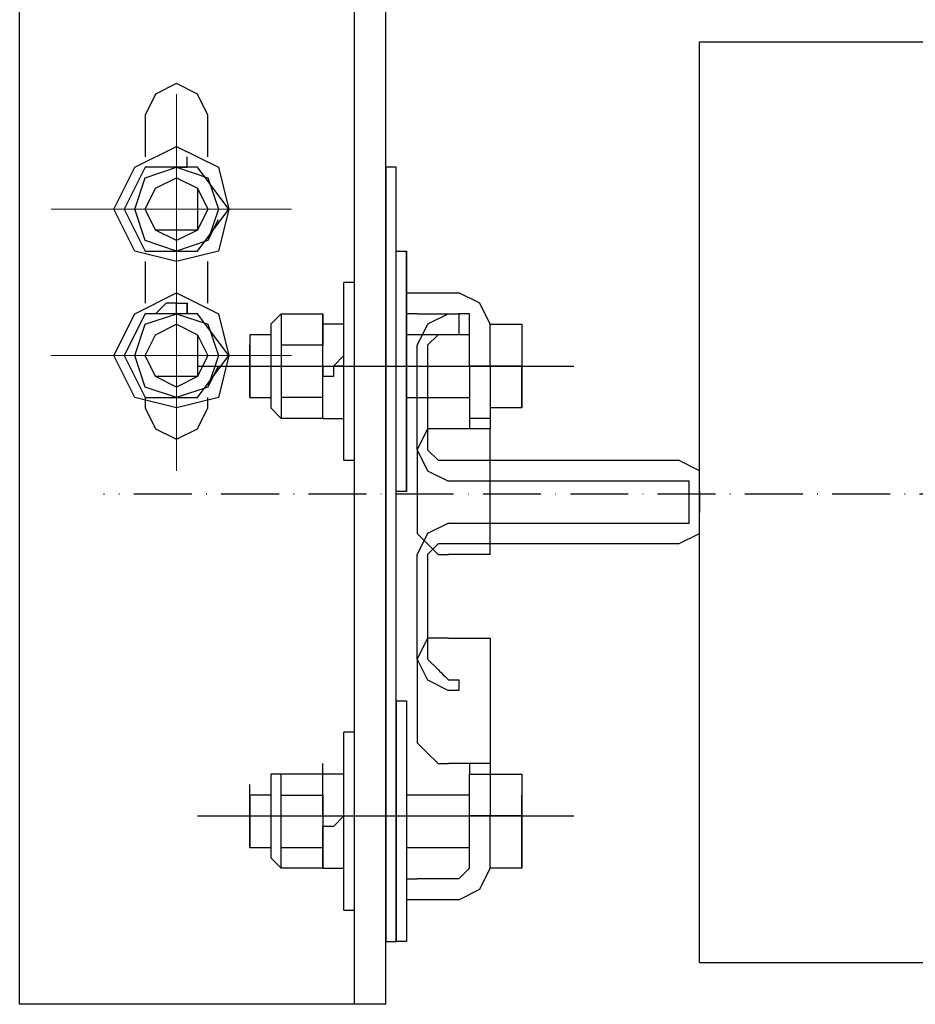
# Model space of a CAD drawing. Units: inches. Extents: x -11534921 to -11422181, y -6303149 to -6280600.
# Drawn here: x -11527539 to -11527354, y -6293255 to -6293051 of the extents above; entities that cross this region are included whole.
import ezdxf

# ---------------------------------------------------------------- set-up
doc = ezdxf.new("R2010")
doc.units = ezdxf.units.IN
doc.header["$MEASUREMENT"] = 0
doc.linetypes.add('ACAD_ISO10W100', pattern=[18, 12, -3, 0, -3])
doc.layers.add('2 Cen', color=5, linetype='ACAD_ISO10W100')
doc.layers.add('Layer 1', color=7, linetype='Continuous')

msp = doc.modelspace()

# ---------------------------------------------------------------- linework, layer by layer
at = {"layer": '2 Cen'}
msp.add_open_spline([(-11526272.77, -6293149.27), (-11526272.77, -6293149.27), (-11527521.91, -6293149.27), (-11527521.91, -6293149.27)], degree=3, dxfattribs=at)
at = {"layer": 'Layer 1', "lineweight": 25}
for p, q in [((-11527539.26, -6293255.02), (-11527539.26, -6292905.87)), ((-11527435.16, -6293131.41), (-11527435.16, -6293122.73)), ((-11527435.16, -6293122.73), (-11527435.16, -6293131.41))]:
    msp.add_line(p, q, dxfattribs=at)
msp.add_lwpolyline([(-11527441.67, -6293114.06), (-11527435.23, -6293114.06, -0.020972), (-11527435.16, -6293114.06), (-11527435.16, -6293114.11), (-11527435.16, -6293122.73)], format="xyb", dxfattribs=at)
for points, knots in [([(-11527463.36, -6293255.02), (-11527463.36, -6293255.02), (-11527469.86, -6293255.02), (-11527469.86, -6293255.02), (-11527469.86, -6293255.02), (-11527469.86, -6293255.02), (-11527469.86, -6292916.71), (-11527469.86, -6292916.71)], [0, 0, 0, 0, 0.333333, 0.333333, 0.333333, 0.333333, 1, 1, 1, 1]), ([(-11527463.36, -6293255.02), (-11527463.36, -6293255.02), (-11527463.36, -6292916.71), (-11527463.36, -6292916.71), (-11527463.36, -6292916.71), (-11527463.36, -6292916.71), (-11527469.86, -6292916.71), (-11527469.86, -6292916.71)], [0, 0, 0, 0, 0.333333, 0.333333, 0.333333, 0.333333, 1, 1, 1, 1]), ([(-11527398.3, -6293055.51), (-11527398.3, -6293055.51), (-11526398.55, -6293055.51), (-11526398.55, -6293055.51), (-11526398.55, -6293055.51), (-11526398.55, -6293055.51), (-11526398.55, -6293246.35), (-11526398.55, -6293246.35)], [0, 0, 0, 0, 0.333333, 0.333333, 0.333333, 0.333333, 1, 1, 1, 1]), ([(-11527500.22, -6293079.36), (-11527500.22, -6293079.36), (-11527500.22, -6293070.69), (-11527500.22, -6293070.69), (-11527500.22, -6293070.69), (-11527500.22, -6293070.69), (-11527502.39, -6293066.35), (-11527502.39, -6293066.35), (-11527502.39, -6293066.35), (-11527502.39, -6293066.35), (-11527506.73, -6293064.18), (-11527506.73, -6293064.18), (-11527506.73, -6293064.18), (-11527506.73, -6293064.18), (-11527511.06, -6293066.35), (-11527511.06, -6293066.35), (-11527511.06, -6293066.35), (-11527511.06, -6293066.35), (-11527513.23, -6293070.69), (-11527513.23, -6293070.69), (-11527513.23, -6293070.69), (-11527513.23, -6293070.69), (-11527513.23, -6293079.36), (-11527513.23, -6293079.36)], [0, 0, 0, 0, 0.142857, 0.142857, 0.142857, 0.142857, 0.285714, 0.285714, 0.285714, 0.285714, 0.428571, 0.428571, 0.428571, 0.428571, 0.571429, 0.571429, 0.571429, 0.571429, 0.714286, 0.714286, 0.714286, 0.714286, 1, 1, 1, 1]), ([(-11527506.73, -6293077.19), (-11527506.73, -6293077.19), (-11527515.4, -6293081.53), (-11527515.4, -6293081.53), (-11527515.4, -6293081.53), (-11527515.4, -6293081.53), (-11527519.74, -6293090.2), (-11527519.74, -6293090.2), (-11527519.74, -6293090.2), (-11527519.74, -6293090.2), (-11527515.4, -6293098.88), (-11527515.4, -6293098.88), (-11527515.4, -6293098.88), (-11527515.4, -6293098.88), (-11527506.73, -6293101.05), (-11527506.73, -6293101.05), (-11527506.73, -6293101.05), (-11527506.73, -6293101.05), (-11527498.05, -6293098.88), (-11527498.05, -6293098.88), (-11527498.05, -6293098.88), (-11527498.05, -6293098.88), (-11527495.89, -6293090.2), (-11527495.89, -6293090.2), (-11527495.89, -6293090.2), (-11527495.89, -6293090.2), (-11527498.05, -6293081.53), (-11527498.05, -6293081.53), (-11527498.05, -6293081.53), (-11527498.05, -6293081.53), (-11527506.73, -6293077.19), (-11527506.73, -6293077.19)], [0, 0, 0, 0, 0.111111, 0.111111, 0.111111, 0.111111, 0.222222, 0.222222, 0.222222, 0.222222, 0.333333, 0.333333, 0.333333, 0.333333, 0.444444, 0.444444, 0.444444, 0.444444, 0.555556, 0.555556, 0.555556, 0.555556, 0.666667, 0.666667, 0.666667, 0.666667, 0.777778, 0.777778, 0.777778, 0.777778, 1, 1, 1, 1]), ([(-11527502.39, -6293098.88), (-11527502.39, -6293098.88), (-11527513.23, -6293098.88), (-11527513.23, -6293098.88), (-11527513.23, -6293098.88), (-11527513.23, -6293098.88), (-11527517.57, -6293090.2), (-11527517.57, -6293090.2), (-11527517.57, -6293090.2), (-11527517.57, -6293090.2), (-11527513.23, -6293081.53), (-11527513.23, -6293081.53), (-11527513.23, -6293081.53), (-11527513.23, -6293081.53), (-11527502.39, -6293081.53), (-11527502.39, -6293081.53), (-11527502.39, -6293081.53), (-11527502.39, -6293081.53), (-11527495.89, -6293090.2), (-11527495.89, -6293090.2), (-11527495.89, -6293090.2), (-11527495.89, -6293090.2), (-11527502.39, -6293098.88), (-11527502.39, -6293098.88)], [0, 0, 0, 0, 0.142857, 0.142857, 0.142857, 0.142857, 0.285714, 0.285714, 0.285714, 0.285714, 0.428571, 0.428571, 0.428571, 0.428571, 0.571429, 0.571429, 0.571429, 0.571429, 0.714286, 0.714286, 0.714286, 0.714286, 1, 1, 1, 1]), ([(-11527506.73, -6293081.53), (-11527506.73, -6293081.53), (-11527513.23, -6293083.7), (-11527513.23, -6293083.7), (-11527513.23, -6293083.7), (-11527513.23, -6293083.7), (-11527515.4, -6293090.2), (-11527515.4, -6293090.2), (-11527515.4, -6293090.2), (-11527515.4, -6293090.2), (-11527513.23, -6293096.71), (-11527513.23, -6293096.71), (-11527513.23, -6293096.71), (-11527513.23, -6293096.71), (-11527506.73, -6293098.88), (-11527506.73, -6293098.88), (-11527506.73, -6293098.88), (-11527506.73, -6293098.88), (-11527500.22, -6293096.71), (-11527500.22, -6293096.71), (-11527500.22, -6293096.71), (-11527500.22, -6293096.71), (-11527498.05, -6293090.2), (-11527498.05, -6293090.2), (-11527498.05, -6293090.2), (-11527498.05, -6293090.2), (-11527500.22, -6293083.7), (-11527500.22, -6293083.7), (-11527500.22, -6293083.7), (-11527500.22, -6293083.7), (-11527506.73, -6293081.53), (-11527506.73, -6293081.53)], [0, 0, 0, 0, 0.111111, 0.111111, 0.111111, 0.111111, 0.222222, 0.222222, 0.222222, 0.222222, 0.333333, 0.333333, 0.333333, 0.333333, 0.444444, 0.444444, 0.444444, 0.444444, 0.555556, 0.555556, 0.555556, 0.555556, 0.666667, 0.666667, 0.666667, 0.666667, 0.777778, 0.777778, 0.777778, 0.777778, 1, 1, 1, 1]), ([(-11527463.36, -6293242.01), (-11527463.36, -6293242.01), (-11527461.18, -6293242.01), (-11527461.18, -6293242.01), (-11527461.18, -6293242.01), (-11527461.18, -6293242.01), (-11527461.18, -6293081.53), (-11527461.18, -6293081.53), (-11527461.18, -6293081.53), (-11527461.18, -6293081.53), (-11527463.36, -6293081.53), (-11527463.36, -6293081.53)], [0, 0, 0, 0, 0.25, 0.25, 0.25, 0.25, 0.5, 0.5, 0.5, 0.5, 1, 1, 1, 1]), ([(-11527506.73, -6293083.7), (-11527506.73, -6293083.7), (-11527511.06, -6293085.86), (-11527511.06, -6293085.86), (-11527511.06, -6293085.86), (-11527511.06, -6293085.86), (-11527513.23, -6293090.2), (-11527513.23, -6293090.2), (-11527513.23, -6293090.2), (-11527513.23, -6293090.2), (-11527511.06, -6293094.54), (-11527511.06, -6293094.54), (-11527511.06, -6293094.54), (-11527511.06, -6293094.54), (-11527502.39, -6293094.54), (-11527502.39, -6293094.54), (-11527502.39, -6293094.54), (-11527502.39, -6293094.54), (-11527502.39, -6293085.86), (-11527502.39, -6293085.86), (-11527502.39, -6293085.86), (-11527502.39, -6293085.86), (-11527506.73, -6293083.7), (-11527506.73, -6293083.7), (-11527506.73, -6293083.7), (-11527506.73, -6293083.7), (-11527511.06, -6293085.86), (-11527511.06, -6293085.86), (-11527511.06, -6293085.86), (-11527511.06, -6293085.86), (-11527513.23, -6293090.2), (-11527513.23, -6293090.2), (-11527513.23, -6293090.2), (-11527513.23, -6293090.2), (-11527511.06, -6293094.54), (-11527511.06, -6293094.54), (-11527511.06, -6293094.54), (-11527511.06, -6293094.54), (-11527506.73, -6293096.71), (-11527506.73, -6293096.71), (-11527506.73, -6293096.71), (-11527506.73, -6293096.71), (-11527502.39, -6293094.54), (-11527502.39, -6293094.54), (-11527502.39, -6293094.54), (-11527502.39, -6293094.54), (-11527500.22, -6293090.2), (-11527500.22, -6293090.2), (-11527500.22, -6293090.2), (-11527500.22, -6293090.2), (-11527502.39, -6293085.86), (-11527502.39, -6293085.86), (-11527502.39, -6293085.86), (-11527502.39, -6293085.86), (-11527506.73, -6293083.7), (-11527506.73, -6293083.7)], [0, 0, 0, 0, 0.066667, 0.066667, 0.066667, 0.066667, 0.133333, 0.133333, 0.133333, 0.133333, 0.2, 0.2, 0.2, 0.2, 0.266667, 0.266667, 0.266667, 0.266667, 0.333333, 0.333333, 0.333333, 0.333333, 0.4, 0.4, 0.4, 0.4, 0.466667, 0.466667, 0.466667, 0.466667, 0.533333, 0.533333, 0.533333, 0.533333, 0.6, 0.6, 0.6, 0.6, 0.666667, 0.666667, 0.666667, 0.666667, 0.733333, 0.733333, 0.733333, 0.733333, 0.8, 0.8, 0.8, 0.8, 0.866667, 0.866667, 0.866667, 0.866667, 1, 1, 1, 1]), ([(-11527459.02, -6293148.76), (-11527459.02, -6293148.76), (-11527459.02, -6293098.88), (-11527459.02, -6293098.88), (-11527459.02, -6293098.88), (-11527459.02, -6293098.88), (-11527459.02, -6293148.76), (-11527459.02, -6293148.76)], [0, 0, 0, 0, 0.333333, 0.333333, 0.333333, 0.333333, 1, 1, 1, 1]), ([(-11527506.73, -6293107.55), (-11527506.73, -6293107.55), (-11527515.4, -6293111.89), (-11527515.4, -6293111.89), (-11527515.4, -6293111.89), (-11527515.4, -6293111.89), (-11527519.74, -6293120.57), (-11527519.74, -6293120.57), (-11527519.74, -6293120.57), (-11527519.74, -6293120.57), (-11527515.4, -6293129.24), (-11527515.4, -6293129.24), (-11527515.4, -6293129.24), (-11527515.4, -6293129.24), (-11527506.73, -6293131.41), (-11527506.73, -6293131.41), (-11527506.73, -6293131.41), (-11527506.73, -6293131.41), (-11527498.05, -6293129.24), (-11527498.05, -6293129.24), (-11527498.05, -6293129.24), (-11527498.05, -6293129.24), (-11527495.89, -6293120.57), (-11527495.89, -6293120.57), (-11527495.89, -6293120.57), (-11527495.89, -6293120.57), (-11527498.05, -6293111.89), (-11527498.05, -6293111.89), (-11527498.05, -6293111.89), (-11527498.05, -6293111.89), (-11527506.73, -6293107.55), (-11527506.73, -6293107.55)], [0, 0, 0, 0, 0.111111, 0.111111, 0.111111, 0.111111, 0.222222, 0.222222, 0.222222, 0.222222, 0.333333, 0.333333, 0.333333, 0.333333, 0.444444, 0.444444, 0.444444, 0.444444, 0.555556, 0.555556, 0.555556, 0.555556, 0.666667, 0.666667, 0.666667, 0.666667, 0.777778, 0.777778, 0.777778, 0.777778, 1, 1, 1, 1]), ([(-11527441.67, -6293114.06), (-11527441.67, -6293114.06), (-11527443.84, -6293109.72), (-11527443.84, -6293109.72), (-11527443.84, -6293109.72), (-11527443.84, -6293109.72), (-11527448.17, -6293107.55), (-11527448.17, -6293107.55)], [0, 0, 0, 0, 0.333333, 0.333333, 0.333333, 0.333333, 1, 1, 1, 1]), ([(-11527506.73, -6293109.72), (-11527506.73, -6293109.72), (-11527508.9, -6293109.72), (-11527508.9, -6293109.72), (-11527508.9, -6293109.72), (-11527508.9, -6293109.72), (-11527511.06, -6293111.89), (-11527511.06, -6293111.89)], [0, 0, 0, 0, 0.333333, 0.333333, 0.333333, 0.333333, 1, 1, 1, 1]), ([(-11527506.73, -6293111.89), (-11527506.73, -6293111.89), (-11527506.73, -6293109.72), (-11527506.73, -6293109.72), (-11527506.73, -6293109.72), (-11527506.73, -6293109.72), (-11527504.56, -6293109.72), (-11527504.56, -6293109.72)], [0, 0, 0, 0, 0.333333, 0.333333, 0.333333, 0.333333, 1, 1, 1, 1]), ([(-11527502.39, -6293129.24), (-11527502.39, -6293129.24), (-11527513.23, -6293129.24), (-11527513.23, -6293129.24), (-11527513.23, -6293129.24), (-11527513.23, -6293129.24), (-11527517.57, -6293120.57), (-11527517.57, -6293120.57), (-11527517.57, -6293120.57), (-11527517.57, -6293120.57), (-11527513.23, -6293111.89), (-11527513.23, -6293111.89), (-11527513.23, -6293111.89), (-11527513.23, -6293111.89), (-11527502.39, -6293111.89), (-11527502.39, -6293111.89), (-11527502.39, -6293111.89), (-11527502.39, -6293111.89), (-11527495.89, -6293120.57), (-11527495.89, -6293120.57), (-11527495.89, -6293120.57), (-11527495.89, -6293120.57), (-11527502.39, -6293129.24), (-11527502.39, -6293129.24)], [0, 0, 0, 0, 0.142857, 0.142857, 0.142857, 0.142857, 0.285714, 0.285714, 0.285714, 0.285714, 0.428571, 0.428571, 0.428571, 0.428571, 0.571429, 0.571429, 0.571429, 0.571429, 0.714286, 0.714286, 0.714286, 0.714286, 1, 1, 1, 1]), ([(-11527506.73, -6293111.89), (-11527506.73, -6293111.89), (-11527513.23, -6293114.06), (-11527513.23, -6293114.06), (-11527513.23, -6293114.06), (-11527513.23, -6293114.06), (-11527515.4, -6293120.57), (-11527515.4, -6293120.57), (-11527515.4, -6293120.57), (-11527515.4, -6293120.57), (-11527513.23, -6293127.07), (-11527513.23, -6293127.07), (-11527513.23, -6293127.07), (-11527513.23, -6293127.07), (-11527506.73, -6293129.24), (-11527506.73, -6293129.24), (-11527506.73, -6293129.24), (-11527506.73, -6293129.24), (-11527500.22, -6293127.07), (-11527500.22, -6293127.07), (-11527500.22, -6293127.07), (-11527500.22, -6293127.07), (-11527498.05, -6293120.57), (-11527498.05, -6293120.57), (-11527498.05, -6293120.57), (-11527498.05, -6293120.57), (-11527500.22, -6293114.06), (-11527500.22, -6293114.06), (-11527500.22, -6293114.06), (-11527500.22, -6293114.06), (-11527506.73, -6293111.89), (-11527506.73, -6293111.89)], [0, 0, 0, 0, 0.111111, 0.111111, 0.111111, 0.111111, 0.222222, 0.222222, 0.222222, 0.222222, 0.333333, 0.333333, 0.333333, 0.333333, 0.444444, 0.444444, 0.444444, 0.444444, 0.555556, 0.555556, 0.555556, 0.555556, 0.666667, 0.666667, 0.666667, 0.666667, 0.777778, 0.777778, 0.777778, 0.777778, 1, 1, 1, 1]), ([(-11527485.04, -6293111.89), (-11527485.04, -6293111.89), (-11527476.37, -6293111.89), (-11527476.37, -6293111.89), (-11527476.37, -6293111.89), (-11527476.37, -6293111.89), (-11527476.37, -6293118.39), (-11527476.37, -6293118.39), (-11527476.37, -6293118.39), (-11527476.37, -6293118.39), (-11527485.04, -6293118.39), (-11527485.04, -6293118.39)], [0, 0, 0, 0, 0.25, 0.25, 0.25, 0.25, 0.5, 0.5, 0.5, 0.5, 1, 1, 1, 1]), ([(-11527450.34, -6293111.89), (-11527450.34, -6293111.89), (-11527454.68, -6293114.06), (-11527454.68, -6293114.06), (-11527454.68, -6293114.06), (-11527454.68, -6293114.06), (-11527456.85, -6293118.39), (-11527456.85, -6293118.39)], [0, 0, 0, 0, 0.333333, 0.333333, 0.333333, 0.333333, 1, 1, 1, 1]), ([(-11527450.34, -6293111.89), (-11527450.34, -6293111.89), (-11527448.17, -6293111.89), (-11527448.17, -6293111.89), (-11527448.17, -6293111.89), (-11527448.17, -6293111.89), (-11527448.17, -6293116.23), (-11527448.17, -6293116.23), (-11527448.17, -6293116.23), (-11527448.17, -6293116.23), (-11527452.51, -6293116.23), (-11527452.51, -6293116.23), (-11527452.51, -6293116.23), (-11527452.51, -6293116.23), (-11527454.68, -6293118.39), (-11527454.68, -6293118.39)], [0, 0, 0, 0, 0.2, 0.2, 0.2, 0.2, 0.4, 0.4, 0.4, 0.4, 0.6, 0.6, 0.6, 0.6, 1, 1, 1, 1]), ([(-11527446.01, -6293114.06), (-11527446.01, -6293114.06), (-11527446.01, -6293111.89), (-11527446.01, -6293111.89), (-11527446.01, -6293111.89), (-11527446.01, -6293111.89), (-11527448.17, -6293111.89), (-11527448.17, -6293111.89)], [0, 0, 0, 0, 0.333333, 0.333333, 0.333333, 0.333333, 1, 1, 1, 1]), ([(-11527506.73, -6293114.06), (-11527506.73, -6293114.06), (-11527511.06, -6293116.23), (-11527511.06, -6293116.23), (-11527511.06, -6293116.23), (-11527511.06, -6293116.23), (-11527513.23, -6293120.57), (-11527513.23, -6293120.57), (-11527513.23, -6293120.57), (-11527513.23, -6293120.57), (-11527511.06, -6293124.9), (-11527511.06, -6293124.9), (-11527511.06, -6293124.9), (-11527511.06, -6293124.9), (-11527502.39, -6293124.9), (-11527502.39, -6293124.9), (-11527502.39, -6293124.9), (-11527502.39, -6293124.9), (-11527502.39, -6293116.23), (-11527502.39, -6293116.23), (-11527502.39, -6293116.23), (-11527502.39, -6293116.23), (-11527506.73, -6293114.06), (-11527506.73, -6293114.06), (-11527506.73, -6293114.06), (-11527506.73, -6293114.06), (-11527511.06, -6293116.23), (-11527511.06, -6293116.23), (-11527511.06, -6293116.23), (-11527511.06, -6293116.23), (-11527513.23, -6293120.57), (-11527513.23, -6293120.57), (-11527513.23, -6293120.57), (-11527513.23, -6293120.57), (-11527511.06, -6293124.9), (-11527511.06, -6293124.9), (-11527511.06, -6293124.9), (-11527511.06, -6293124.9), (-11527506.73, -6293127.07), (-11527506.73, -6293127.07), (-11527506.73, -6293127.07), (-11527506.73, -6293127.07), (-11527502.39, -6293124.9), (-11527502.39, -6293124.9), (-11527502.39, -6293124.9), (-11527502.39, -6293124.9), (-11527500.22, -6293120.57), (-11527500.22, -6293120.57), (-11527500.22, -6293120.57), (-11527500.22, -6293120.57), (-11527502.39, -6293116.23), (-11527502.39, -6293116.23), (-11527502.39, -6293116.23), (-11527502.39, -6293116.23), (-11527506.73, -6293114.06), (-11527506.73, -6293114.06)], [0, 0, 0, 0, 0.066667, 0.066667, 0.066667, 0.066667, 0.133333, 0.133333, 0.133333, 0.133333, 0.2, 0.2, 0.2, 0.2, 0.266667, 0.266667, 0.266667, 0.266667, 0.333333, 0.333333, 0.333333, 0.333333, 0.4, 0.4, 0.4, 0.4, 0.466667, 0.466667, 0.466667, 0.466667, 0.533333, 0.533333, 0.533333, 0.533333, 0.6, 0.6, 0.6, 0.6, 0.666667, 0.666667, 0.666667, 0.666667, 0.733333, 0.733333, 0.733333, 0.733333, 0.8, 0.8, 0.8, 0.8, 0.866667, 0.866667, 0.866667, 0.866667, 1, 1, 1, 1]), ([(-11527491.55, -6293116.23), (-11527491.55, -6293116.23), (-11527491.55, -6293129.24), (-11527491.55, -6293129.24), (-11527491.55, -6293129.24), (-11527491.55, -6293129.24), (-11527491.55, -6293118.39), (-11527491.55, -6293118.39)], [0, 0, 0, 0, 0.333333, 0.333333, 0.333333, 0.333333, 1, 1, 1, 1]), ([(-11527454.68, -6293118.39), (-11527454.68, -6293118.39), (-11527454.68, -6293140.08), (-11527454.68, -6293140.08), (-11527454.68, -6293140.08), (-11527454.68, -6293140.08), (-11527452.51, -6293142.25), (-11527452.51, -6293142.25), (-11527452.51, -6293142.25), (-11527452.51, -6293142.25), (-11527402.63, -6293142.25), (-11527402.63, -6293142.25)], [0, 0, 0, 0, 0.25, 0.25, 0.25, 0.25, 0.5, 0.5, 0.5, 0.5, 1, 1, 1, 1]), ([(-11527476.37, -6293122.73), (-11527476.37, -6293122.73), (-11527474.2, -6293122.73), (-11527474.2, -6293122.73), (-11527474.2, -6293122.73), (-11527474.2, -6293122.73), (-11527472.03, -6293120.57), (-11527472.03, -6293120.57)], [0, 0, 0, 0, 0.333333, 0.333333, 0.333333, 0.333333, 1, 1, 1, 1]), ([(-11527472.03, -6293122.73), (-11527472.03, -6293122.73), (-11527474.2, -6293122.73), (-11527474.2, -6293122.73), (-11527474.2, -6293122.73), (-11527474.2, -6293122.73), (-11527474.2, -6293124.9), (-11527474.2, -6293124.9), (-11527474.2, -6293124.9), (-11527474.2, -6293124.9), (-11527476.37, -6293124.9), (-11527476.37, -6293124.9)], [0, 0, 0, 0, 0.25, 0.25, 0.25, 0.25, 0.5, 0.5, 0.5, 0.5, 1, 1, 1, 1]), ([(-11527441.67, -6293122.73), (-11527441.67, -6293122.73), (-11527441.67, -6293133.58), (-11527441.67, -6293133.58), (-11527441.67, -6293133.58), (-11527441.67, -6293133.58), (-11527446.01, -6293133.58), (-11527446.01, -6293133.58)], [0, 0, 0, 0, 0.333333, 0.333333, 0.333333, 0.333333, 1, 1, 1, 1]), ([(-11527441.67, -6293122.73), (-11527441.67, -6293122.73), (-11527446.01, -6293122.73), (-11527446.01, -6293122.73), (-11527446.01, -6293122.73), (-11527446.01, -6293122.73), (-11527446.01, -6293133.58), (-11527446.01, -6293133.58)], [0, 0, 0, 0, 0.333333, 0.333333, 0.333333, 0.333333, 1, 1, 1, 1]), ([(-11527435.16, -6293122.73), (-11527435.16, -6293122.73), (-11527435.16, -6293122.73), (-11527441.67, -6293122.73), (-11527441.67, -6293122.73)], [0.3333333, 0.3333333, 0.3333333, 0.3333333, 0.3333333, 1, 1, 1, 1]), ([(-11527513.23, -6293131.41), (-11527513.23, -6293131.41), (-11527511.06, -6293135.74), (-11527511.06, -6293135.74), (-11527511.06, -6293135.74), (-11527511.06, -6293135.74), (-11527506.73, -6293137.91), (-11527506.73, -6293137.91), (-11527506.73, -6293137.91), (-11527506.73, -6293137.91), (-11527502.39, -6293135.74), (-11527502.39, -6293135.74), (-11527502.39, -6293135.74), (-11527502.39, -6293135.74), (-11527500.22, -6293131.41), (-11527500.22, -6293131.41), (-11527500.22, -6293131.41), (-11527500.22, -6293131.41), (-11527500.22, -6293129.24), (-11527500.22, -6293129.24)], [0, 0, 0, 0, 0.166667, 0.166667, 0.166667, 0.166667, 0.333333, 0.333333, 0.333333, 0.333333, 0.5, 0.5, 0.5, 0.5, 0.666667, 0.666667, 0.666667, 0.666667, 1, 1, 1, 1]), ([(-11527435.16, -6293131.41), (-11527435.16, -6293131.41), (-11527435.16, -6293131.41), (-11527441.67, -6293131.41), (-11527441.67, -6293131.41)], [0.3333333, 0.3333333, 0.3333333, 0.3333333, 0.3333333, 1, 1, 1, 1]), ([(-11527452.51, -6293135.74), (-11527452.51, -6293135.74), (-11527454.68, -6293135.74), (-11527454.68, -6293135.74), (-11527454.68, -6293135.74), (-11527454.68, -6293135.74), (-11527456.85, -6293140.08), (-11527456.85, -6293140.08)], [0, 0, 0, 0, 0.333333, 0.333333, 0.333333, 0.333333, 1, 1, 1, 1]), ([(-11527441.67, -6293161.77), (-11527441.67, -6293161.77), (-11527441.67, -6293135.74), (-11527441.67, -6293135.74), (-11527441.67, -6293135.74), (-11527441.67, -6293135.74), (-11527450.34, -6293135.74), (-11527450.34, -6293135.74)], [0, 0, 0, 0, 0.333333, 0.333333, 0.333333, 0.333333, 1, 1, 1, 1]), ([(-11527456.85, -6293140.08), (-11527456.85, -6293140.08), (-11527454.68, -6293144.42), (-11527454.68, -6293144.42), (-11527454.68, -6293144.42), (-11527454.68, -6293144.42), (-11527450.34, -6293146.59), (-11527450.34, -6293146.59)], [0, 0, 0, 0, 0.333333, 0.333333, 0.333333, 0.333333, 1, 1, 1, 1]), ([(-11527398.3, -6293148.76), (-11527398.3, -6293148.76), (-11527398.3, -6293144.42), (-11527398.3, -6293144.42), (-11527398.3, -6293144.42), (-11527398.3, -6293144.42), (-11527402.63, -6293142.25), (-11527402.63, -6293142.25)], [0, 0, 0, 0, 0.333333, 0.333333, 0.333333, 0.333333, 1, 1, 1, 1]), ([(-11527450.34, -6293155.26), (-11527450.34, -6293155.26), (-11527400.46, -6293155.26), (-11527400.46, -6293155.26), (-11527400.46, -6293155.26), (-11527400.46, -6293155.26), (-11527400.46, -6293146.59), (-11527400.46, -6293146.59), (-11527400.46, -6293146.59), (-11527400.46, -6293146.59), (-11527450.34, -6293146.59), (-11527450.34, -6293146.59)], [0, 0, 0, 0, 0.25, 0.25, 0.25, 0.25, 0.5, 0.5, 0.5, 0.5, 1, 1, 1, 1]), ([(-11527402.63, -6293159.6), (-11527402.63, -6293159.6), (-11527398.3, -6293157.43), (-11527398.3, -6293157.43), (-11527398.3, -6293157.43), (-11527398.3, -6293157.43), (-11527398.3, -6293153.1), (-11527398.3, -6293153.1)], [0, 0, 0, 0, 0.333333, 0.333333, 0.333333, 0.333333, 1, 1, 1, 1]), ([(-11527450.34, -6293155.26), (-11527450.34, -6293155.26), (-11527454.68, -6293157.43), (-11527454.68, -6293157.43), (-11527454.68, -6293157.43), (-11527454.68, -6293157.43), (-11527456.85, -6293161.77), (-11527456.85, -6293161.77)], [0, 0, 0, 0, 0.333333, 0.333333, 0.333333, 0.333333, 1, 1, 1, 1]), ([(-11527456.85, -6293157.43), (-11527456.85, -6293157.43), (-11527454.68, -6293159.6), (-11527454.68, -6293159.6), (-11527454.68, -6293159.6), (-11527454.68, -6293159.6), (-11527452.51, -6293161.77), (-11527452.51, -6293161.77)], [0, 0, 0, 0, 0.333333, 0.333333, 0.333333, 0.333333, 1, 1, 1, 1]), ([(-11527452.51, -6293159.6), (-11527452.51, -6293159.6), (-11527452.51, -6293159.6), (-11527454.68, -6293161.77), (-11527454.68, -6293161.77)], [0.1111111, 0.1111111, 0.1111111, 0.1111111, 0.1111111, 0.2222222, 0.2222222, 0.2222222, 0.2222222]), ([(-11527454.68, -6293161.77), (-11527454.68, -6293161.77), (-11527454.68, -6293161.77), (-11527454.68, -6293183.45), (-11527454.68, -6293183.45)], [0.2222222, 0.2222222, 0.2222222, 0.2222222, 0.2222222, 0.3333333, 0.3333333, 0.3333333, 0.3333333]), ([(-11527454.68, -6293179.12), (-11527454.68, -6293179.12), (-11527454.68, -6293179.12), (-11527456.85, -6293183.45), (-11527456.85, -6293183.45)], [0.3333333, 0.3333333, 0.3333333, 0.3333333, 0.3333333, 1, 1, 1, 1]), ([(-11527450.34, -6293179.12), (-11527450.34, -6293179.12), (-11527441.67, -6293179.12), (-11527441.67, -6293179.12), (-11527441.67, -6293179.12), (-11527441.67, -6293179.12), (-11527441.67, -6293205.14), (-11527441.67, -6293205.14)], [0, 0, 0, 0, 0.333333, 0.333333, 0.333333, 0.333333, 1, 1, 1, 1]), ([(-11527454.68, -6293183.45), (-11527454.68, -6293183.45), (-11527454.68, -6293183.45), (-11527452.51, -6293185.63), (-11527452.51, -6293185.63)], [0.3333333, 0.3333333, 0.3333333, 0.3333333, 0.3333333, 0.4444444, 0.4444444, 0.4444444, 0.4444444]), ([(-11527452.51, -6293185.63), (-11527452.51, -6293185.63), (-11527452.51, -6293185.63), (-11527450.34, -6293187.79), (-11527450.34, -6293187.79)], [0.4444444, 0.4444444, 0.4444444, 0.4444444, 0.4444445, 0.5555556, 0.5555556, 0.5555556, 0.5555556]), ([(-11527454.68, -6293187.79), (-11527454.68, -6293187.79), (-11527454.68, -6293187.79), (-11527450.34, -6293189.96), (-11527450.34, -6293189.96)], [0.3333333, 0.3333333, 0.3333333, 0.3333333, 0.3333333, 1, 1, 1, 1]), ([(-11527450.34, -6293187.79), (-11527450.34, -6293187.79), (-11527450.34, -6293187.79), (-11527448.17, -6293187.79), (-11527448.17, -6293187.79)], [0.5555556, 0.5555556, 0.5555556, 0.5555556, 0.5555556, 0.6666667, 0.6666667, 0.6666667, 0.6666667]), ([(-11527448.17, -6293187.79), (-11527448.17, -6293187.79), (-11527448.17, -6293187.79), (-11527448.17, -6293189.96), (-11527448.17, -6293189.96)], [0.6666667, 0.6666667, 0.6666667, 0.6666667, 0.6666667, 0.7777778, 0.7777778, 0.7777778, 0.7777778]), ([(-11527448.17, -6293189.96), (-11527448.17, -6293189.96), (-11527448.17, -6293189.96), (-11527450.34, -6293189.96), (-11527450.34, -6293189.96)], [0.7777778, 0.7777778, 0.7777778, 0.7777778, 0.7777778, 1, 1, 1, 1]), ([(-11527461.18, -6293192.13), (-11527461.18, -6293192.13), (-11527461.18, -6293242.01), (-11527461.18, -6293242.01), (-11527461.18, -6293242.01), (-11527461.18, -6293242.01), (-11527461.18, -6293192.13), (-11527461.18, -6293192.13)], [0, 0, 0, 0, 0.333333, 0.333333, 0.333333, 0.333333, 1, 1, 1, 1]), ([(-11527461.18, -6293192.13), (-11527461.18, -6293192.13), (-11527459.02, -6293192.13), (-11527459.02, -6293192.13), (-11527459.02, -6293192.13), (-11527459.02, -6293192.13), (-11527459.02, -6293242.01), (-11527459.02, -6293242.01), (-11527459.02, -6293242.01), (-11527459.02, -6293242.01), (-11527461.18, -6293242.01), (-11527461.18, -6293242.01)], [0, 0, 0, 0, 0.25, 0.25, 0.25, 0.25, 0.5, 0.5, 0.5, 0.5, 1, 1, 1, 1]), ([(-11527456.85, -6293200.8), (-11527456.85, -6293200.8), (-11527454.68, -6293202.97), (-11527454.68, -6293202.97), (-11527454.68, -6293202.97), (-11527454.68, -6293202.97), (-11527452.51, -6293205.14), (-11527452.51, -6293205.14)], [0, 0, 0, 0, 0.333333, 0.333333, 0.333333, 0.333333, 1, 1, 1, 1]), ([(-11527476.37, -6293211.65), (-11527476.37, -6293211.65), (-11527476.37, -6293207.31), (-11527476.37, -6293207.31), (-11527476.37, -6293207.31), (-11527476.37, -6293207.31), (-11527485.04, -6293207.31), (-11527485.04, -6293207.31)], [0, 0, 0, 0, 0.333333, 0.333333, 0.333333, 0.333333, 1, 1, 1, 1]), ([(-11527441.67, -6293215.98), (-11527441.67, -6293215.98), (-11527446.01, -6293215.98), (-11527446.01, -6293215.98), (-11527446.01, -6293215.98), (-11527446.01, -6293215.98), (-11527446.01, -6293207.31), (-11527446.01, -6293207.31)], [0, 0, 0, 0, 0.333333, 0.333333, 0.333333, 0.333333, 1, 1, 1, 1]), ([(-11527441.67, -6293207.31), (-11527441.67, -6293207.31), (-11527435.16, -6293207.31), (-11527435.16, -6293207.31), (-11527435.16, -6293207.31), (-11527435.16, -6293207.31), (-11527435.16, -6293211.65), (-11527435.16, -6293211.65)], [0, 0, 0, 0, 0.333333, 0.333333, 0.333333, 0.333333, 1, 1, 1, 1]), ([(-11527491.55, -6293211.65), (-11527491.55, -6293211.65), (-11527491.55, -6293222.49), (-11527491.55, -6293222.49), (-11527491.55, -6293222.49), (-11527491.55, -6293222.49), (-11527491.55, -6293211.65), (-11527491.55, -6293211.65)], [0, 0, 0, 0, 0.333333, 0.333333, 0.333333, 0.333333, 1, 1, 1, 1]), ([(-11527485.04, -6293211.65), (-11527485.04, -6293211.65), (-11527476.37, -6293211.65), (-11527476.37, -6293211.65), (-11527476.37, -6293211.65), (-11527476.37, -6293211.65), (-11527476.37, -6293222.49), (-11527476.37, -6293222.49)], [0, 0, 0, 0, 0.333333, 0.333333, 0.333333, 0.333333, 1, 1, 1, 1]), ([(-11527435.16, -6293211.65), (-11527435.16, -6293211.65), (-11527435.16, -6293215.98), (-11527435.16, -6293215.98), (-11527435.16, -6293215.98), (-11527435.16, -6293215.98), (-11527441.67, -6293215.98), (-11527441.67, -6293215.98)], [0, 0, 0, 0, 0.333333, 0.333333, 0.333333, 0.333333, 1, 1, 1, 1]), ([(-11527435.16, -6293215.98), (-11527435.16, -6293215.98), (-11527435.16, -6293220.32), (-11527435.16, -6293220.32), (-11527435.16, -6293220.32), (-11527435.16, -6293220.32), (-11527435.16, -6293211.65), (-11527435.16, -6293211.65)], [0, 0, 0, 0, 0.333333, 0.333333, 0.333333, 0.333333, 1, 1, 1, 1]), ([(-11527472.03, -6293215.98), (-11527472.03, -6293215.98), (-11527474.2, -6293218.15), (-11527474.2, -6293218.15), (-11527474.2, -6293218.15), (-11527474.2, -6293218.15), (-11527476.37, -6293218.15), (-11527476.37, -6293218.15)], [0, 0, 0, 0, 0.333333, 0.333333, 0.333333, 0.333333, 1, 1, 1, 1]), ([(-11527435.16, -6293220.32), (-11527435.16, -6293220.32), (-11527435.16, -6293226.83), (-11527435.16, -6293226.83), (-11527435.16, -6293226.83), (-11527435.16, -6293226.83), (-11527441.67, -6293226.83), (-11527441.67, -6293226.83)], [0, 0, 0, 0, 0.333333, 0.333333, 0.333333, 0.333333, 1, 1, 1, 1]), ([(-11527476.37, -6293226.83), (-11527476.37, -6293226.83), (-11527476.37, -6293222.49), (-11527476.37, -6293222.49), (-11527476.37, -6293222.49), (-11527476.37, -6293222.49), (-11527485.04, -6293222.49), (-11527485.04, -6293222.49), (-11527485.04, -6293222.49), (-11527485.04, -6293222.49), (-11527485.04, -6293226.83), (-11527485.04, -6293226.83), (-11527485.04, -6293226.83), (-11527485.04, -6293226.83), (-11527476.37, -6293226.83), (-11527476.37, -6293226.83)], [0, 0, 0, 0, 0.2, 0.2, 0.2, 0.2, 0.4, 0.4, 0.4, 0.4, 0.6, 0.6, 0.6, 0.6, 1, 1, 1, 1]), ([(-11527448.17, -6293233.33), (-11527448.17, -6293233.33), (-11527443.84, -6293231.17), (-11527443.84, -6293231.17), (-11527443.84, -6293231.17), (-11527443.84, -6293231.17), (-11527441.67, -6293226.83), (-11527441.67, -6293226.83)], [0, 0, 0, 0, 0.333333, 0.333333, 0.333333, 0.333333, 1, 1, 1, 1])]:
    msp.add_open_spline(points, degree=3, knots=knots, dxfattribs=at)
for points in [[(-11527398.3, -6293246.35), (-11527398.3, -6293246.35), (-11527398.3, -6293055.51), (-11527398.3, -6293055.51)], [(-11527504.56, -6293081.53), (-11527504.56, -6293081.53), (-11527504.56, -6293079.36), (-11527504.56, -6293079.36)], [(-11527504.56, -6293081.53), (-11527504.56, -6293081.53), (-11527504.56, -6293079.36), (-11527504.56, -6293079.36)], [(-11527506.73, -6293081.53), (-11527506.73, -6293081.53), (-11527511.06, -6293081.53), (-11527511.06, -6293081.53)], [(-11527506.73, -6293081.53), (-11527506.73, -6293081.53), (-11527504.56, -6293081.53), (-11527504.56, -6293081.53)], [(-11527463.36, -6293081.53), (-11527463.36, -6293081.53), (-11527463.36, -6293242.01), (-11527463.36, -6293242.01)], [(-11527463.36, -6293081.53), (-11527463.36, -6293081.53), (-11527463.36, -6293242.01), (-11527463.36, -6293242.01)], [(-11527461.18, -6293242.01), (-11527461.18, -6293242.01), (-11527461.18, -6293081.53), (-11527461.18, -6293081.53)], [(-11527500.22, -6293096.71), (-11527500.22, -6293096.71), (-11527498.05, -6293092.37), (-11527498.05, -6293092.37)], [(-11527461.18, -6293148.76), (-11527461.18, -6293148.76), (-11527461.18, -6293098.88), (-11527461.18, -6293098.88)], [(-11527461.18, -6293148.76), (-11527461.18, -6293148.76), (-11527461.18, -6293098.88), (-11527461.18, -6293098.88)], [(-11527461.18, -6293098.88), (-11527461.18, -6293098.88), (-11527459.02, -6293098.88), (-11527459.02, -6293098.88)], [(-11527513.23, -6293101.05), (-11527513.23, -6293101.05), (-11527513.23, -6293109.72), (-11527513.23, -6293109.72)], [(-11527500.22, -6293109.72), (-11527500.22, -6293109.72), (-11527500.22, -6293101.05), (-11527500.22, -6293101.05)], [(-11527469.86, -6293105.38), (-11527469.86, -6293105.38), (-11527472.03, -6293105.38), (-11527472.03, -6293105.38)], [(-11527472.03, -6293142.25), (-11527472.03, -6293142.25), (-11527472.03, -6293105.38), (-11527472.03, -6293105.38)], [(-11527459.02, -6293107.55), (-11527459.02, -6293107.55), (-11527456.85, -6293107.55), (-11527456.85, -6293107.55)], [(-11527456.85, -6293107.55), (-11527456.85, -6293107.55), (-11527448.17, -6293107.55), (-11527448.17, -6293107.55)], [(-11527504.56, -6293109.72), (-11527504.56, -6293109.72), (-11527504.56, -6293111.89), (-11527504.56, -6293111.89)], [(-11527504.56, -6293111.89), (-11527504.56, -6293111.89), (-11527504.56, -6293109.72), (-11527504.56, -6293109.72)], [(-11527485.04, -6293111.89), (-11527485.04, -6293111.89), (-11527487.21, -6293114.06), (-11527487.21, -6293114.06)], [(-11527485.04, -6293111.89), (-11527485.04, -6293111.89), (-11527485.04, -6293133.58), (-11527485.04, -6293133.58)], [(-11527476.37, -6293114.06), (-11527476.37, -6293114.06), (-11527476.37, -6293111.89), (-11527476.37, -6293111.89)], [(-11527456.85, -6293111.89), (-11527456.85, -6293111.89), (-11527459.02, -6293111.89), (-11527459.02, -6293111.89)], [(-11527456.85, -6293111.89), (-11527456.85, -6293111.89), (-11527448.17, -6293111.89), (-11527448.17, -6293111.89)], [(-11527487.21, -6293114.06), (-11527487.21, -6293114.06), (-11527487.21, -6293131.41), (-11527487.21, -6293131.41)], [(-11527472.03, -6293114.06), (-11527472.03, -6293114.06), (-11527476.37, -6293114.06), (-11527476.37, -6293114.06)], [(-11527476.37, -6293122.73), (-11527476.37, -6293122.73), (-11527476.37, -6293114.06), (-11527476.37, -6293114.06)], [(-11527446.01, -6293122.73), (-11527446.01, -6293122.73), (-11527446.01, -6293114.06), (-11527446.01, -6293114.06)], [(-11527441.67, -6293122.73), (-11527441.67, -6293122.73), (-11527441.67, -6293114.06), (-11527441.67, -6293114.06)], [(-11527487.21, -6293116.23), (-11527487.21, -6293116.23), (-11527491.55, -6293116.23), (-11527491.55, -6293116.23)], [(-11527491.55, -6293116.23), (-11527491.55, -6293116.23), (-11527491.55, -6293118.39), (-11527491.55, -6293118.39)], [(-11527446.01, -6293116.23), (-11527446.01, -6293116.23), (-11527459.02, -6293116.23), (-11527459.02, -6293116.23)], [(-11527476.37, -6293133.58), (-11527476.37, -6293133.58), (-11527476.37, -6293118.39), (-11527476.37, -6293118.39)], [(-11527456.85, -6293140.08), (-11527456.85, -6293140.08), (-11527456.85, -6293118.39), (-11527456.85, -6293118.39)], [(-11527502.39, -6293122.73), (-11527502.39, -6293122.73), (-11527424.32, -6293122.73), (-11527424.32, -6293122.73)], [(-11527500.22, -6293127.07), (-11527500.22, -6293127.07), (-11527498.05, -6293122.73), (-11527498.05, -6293122.73)], [(-11527476.37, -6293122.73), (-11527476.37, -6293122.73), (-11527476.37, -6293124.9), (-11527476.37, -6293124.9)], [(-11527476.37, -6293133.58), (-11527476.37, -6293133.58), (-11527476.37, -6293124.9), (-11527476.37, -6293124.9)], [(-11527491.55, -6293129.24), (-11527491.55, -6293129.24), (-11527491.55, -6293127.07), (-11527491.55, -6293127.07)], [(-11527513.23, -6293129.24), (-11527513.23, -6293129.24), (-11527513.23, -6293131.41), (-11527513.23, -6293131.41)], [(-11527491.55, -6293129.24), (-11527491.55, -6293129.24), (-11527487.21, -6293129.24), (-11527487.21, -6293129.24)], [(-11527476.37, -6293129.24), (-11527476.37, -6293129.24), (-11527485.04, -6293129.24), (-11527485.04, -6293129.24)], [(-11527459.02, -6293129.24), (-11527459.02, -6293129.24), (-11527446.01, -6293129.24), (-11527446.01, -6293129.24)], [(-11527487.21, -6293131.41), (-11527487.21, -6293131.41), (-11527485.04, -6293133.58), (-11527485.04, -6293133.58)], [(-11527476.37, -6293133.58), (-11527476.37, -6293133.58), (-11527476.37, -6293131.41), (-11527476.37, -6293131.41)], [(-11527476.37, -6293133.58), (-11527476.37, -6293133.58), (-11527485.04, -6293133.58), (-11527485.04, -6293133.58)], [(-11527476.37, -6293133.58), (-11527476.37, -6293133.58), (-11527472.03, -6293133.58), (-11527472.03, -6293133.58)], [(-11527446.01, -6293133.58), (-11527446.01, -6293133.58), (-11527446.01, -6293135.74), (-11527446.01, -6293135.74)], [(-11527441.67, -6293133.58), (-11527441.67, -6293133.58), (-11527441.67, -6293135.74), (-11527441.67, -6293135.74)], [(-11527450.34, -6293135.74), (-11527450.34, -6293135.74), (-11527452.51, -6293135.74), (-11527452.51, -6293135.74)], [(-11527456.85, -6293140.08), (-11527456.85, -6293140.08), (-11527456.85, -6293157.43), (-11527456.85, -6293157.43)], [(-11527472.03, -6293142.25), (-11527472.03, -6293142.25), (-11527469.86, -6293142.25), (-11527469.86, -6293142.25)], [(-11527459.02, -6293148.76), (-11527459.02, -6293148.76), (-11527461.18, -6293148.76), (-11527461.18, -6293148.76)], [(-11527398.3, -6293148.76), (-11527398.3, -6293148.76), (-11527398.3, -6293153.1), (-11527398.3, -6293153.1)], [(-11527402.63, -6293159.6), (-11527402.63, -6293159.6), (-11527452.51, -6293159.6), (-11527452.51, -6293159.6)], [(-11527456.85, -6293183.45), (-11527456.85, -6293183.45), (-11527456.85, -6293161.77), (-11527456.85, -6293161.77)], [(-11527452.51, -6293161.77), (-11527452.51, -6293161.77), (-11527450.34, -6293161.77), (-11527450.34, -6293161.77)], [(-11527441.67, -6293161.77), (-11527441.67, -6293161.77), (-11527450.34, -6293161.77), (-11527450.34, -6293161.77)], [(-11527450.34, -6293179.12), (-11527450.34, -6293179.12), (-11527454.68, -6293179.12), (-11527454.68, -6293179.12)], [(-11527456.85, -6293183.45), (-11527456.85, -6293183.45), (-11527454.68, -6293187.79), (-11527454.68, -6293187.79)], [(-11527456.85, -6293183.45), (-11527456.85, -6293183.45), (-11527456.85, -6293200.8), (-11527456.85, -6293200.8)], [(-11527459.02, -6293192.13), (-11527459.02, -6293192.13), (-11527459.02, -6293242.01), (-11527459.02, -6293242.01)], [(-11527469.86, -6293198.64), (-11527469.86, -6293198.64), (-11527472.03, -6293198.64), (-11527472.03, -6293198.64)], [(-11527472.03, -6293235.5), (-11527472.03, -6293235.5), (-11527472.03, -6293198.64), (-11527472.03, -6293198.64)], [(-11527476.37, -6293207.31), (-11527476.37, -6293207.31), (-11527476.37, -6293205.14), (-11527476.37, -6293205.14)], [(-11527452.51, -6293205.14), (-11527452.51, -6293205.14), (-11527450.34, -6293205.14), (-11527450.34, -6293205.14)], [(-11527441.67, -6293205.14), (-11527441.67, -6293205.14), (-11527450.34, -6293205.14), (-11527450.34, -6293205.14)], [(-11527446.01, -6293205.14), (-11527446.01, -6293205.14), (-11527446.01, -6293207.31), (-11527446.01, -6293207.31)], [(-11527441.67, -6293205.14), (-11527441.67, -6293205.14), (-11527441.67, -6293207.31), (-11527441.67, -6293207.31)], [(-11527485.04, -6293207.31), (-11527485.04, -6293207.31), (-11527487.21, -6293207.31), (-11527487.21, -6293207.31)], [(-11527487.21, -6293207.31), (-11527487.21, -6293207.31), (-11527487.21, -6293224.66), (-11527487.21, -6293224.66)], [(-11527485.04, -6293211.65), (-11527485.04, -6293211.65), (-11527485.04, -6293207.31), (-11527485.04, -6293207.31)], [(-11527472.03, -6293207.31), (-11527472.03, -6293207.31), (-11527476.37, -6293207.31), (-11527476.37, -6293207.31)], [(-11527476.37, -6293215.98), (-11527476.37, -6293215.98), (-11527476.37, -6293207.31), (-11527476.37, -6293207.31)], [(-11527446.01, -6293207.31), (-11527446.01, -6293207.31), (-11527441.67, -6293207.31), (-11527441.67, -6293207.31)], [(-11527441.67, -6293207.31), (-11527441.67, -6293207.31), (-11527441.67, -6293215.98), (-11527441.67, -6293215.98)], [(-11527435.16, -6293207.31), (-11527435.16, -6293207.31), (-11527435.16, -6293211.65), (-11527435.16, -6293211.65)], [(-11527491.55, -6293211.65), (-11527491.55, -6293211.65), (-11527491.55, -6293209.48), (-11527491.55, -6293209.48)], [(-11527487.21, -6293211.65), (-11527487.21, -6293211.65), (-11527491.55, -6293211.65), (-11527491.55, -6293211.65)], [(-11527485.04, -6293222.49), (-11527485.04, -6293222.49), (-11527485.04, -6293211.65), (-11527485.04, -6293211.65)], [(-11527446.01, -6293211.65), (-11527446.01, -6293211.65), (-11527459.02, -6293211.65), (-11527459.02, -6293211.65)], [(-11527502.39, -6293215.98), (-11527502.39, -6293215.98), (-11527424.32, -6293215.98), (-11527424.32, -6293215.98)], [(-11527476.37, -6293215.98), (-11527476.37, -6293215.98), (-11527476.37, -6293218.15), (-11527476.37, -6293218.15)], [(-11527476.37, -6293215.98), (-11527476.37, -6293215.98), (-11527472.03, -6293215.98), (-11527472.03, -6293215.98)], [(-11527446.01, -6293226.83), (-11527446.01, -6293226.83), (-11527446.01, -6293215.98), (-11527446.01, -6293215.98)], [(-11527441.67, -6293226.83), (-11527441.67, -6293226.83), (-11527441.67, -6293215.98), (-11527441.67, -6293215.98)], [(-11527476.37, -6293226.83), (-11527476.37, -6293226.83), (-11527476.37, -6293218.15), (-11527476.37, -6293218.15)], [(-11527491.55, -6293222.49), (-11527491.55, -6293222.49), (-11527491.55, -6293220.32), (-11527491.55, -6293220.32)], [(-11527435.16, -6293226.83), (-11527435.16, -6293226.83), (-11527435.16, -6293220.32), (-11527435.16, -6293220.32)], [(-11527491.55, -6293222.49), (-11527491.55, -6293222.49), (-11527487.21, -6293222.49), (-11527487.21, -6293222.49)], [(-11527459.02, -6293222.49), (-11527459.02, -6293222.49), (-11527446.01, -6293222.49), (-11527446.01, -6293222.49)], [(-11527487.21, -6293224.66), (-11527487.21, -6293224.66), (-11527485.04, -6293226.83), (-11527485.04, -6293226.83)], [(-11527476.37, -6293226.83), (-11527476.37, -6293226.83), (-11527476.37, -6293224.66), (-11527476.37, -6293224.66)], [(-11527476.37, -6293226.83), (-11527476.37, -6293226.83), (-11527472.03, -6293226.83), (-11527472.03, -6293226.83)], [(-11527448.17, -6293228.99), (-11527448.17, -6293228.99), (-11527446.01, -6293226.83), (-11527446.01, -6293226.83)], [(-11527459.02, -6293228.99), (-11527459.02, -6293228.99), (-11527456.85, -6293228.99), (-11527456.85, -6293228.99)], [(-11527448.17, -6293228.99), (-11527448.17, -6293228.99), (-11527456.85, -6293228.99), (-11527456.85, -6293228.99)], [(-11527456.85, -6293233.33), (-11527456.85, -6293233.33), (-11527459.02, -6293233.33), (-11527459.02, -6293233.33)], [(-11527448.17, -6293233.33), (-11527448.17, -6293233.33), (-11527456.85, -6293233.33), (-11527456.85, -6293233.33)], [(-11527472.03, -6293235.5), (-11527472.03, -6293235.5), (-11527469.86, -6293235.5), (-11527469.86, -6293235.5)], [(-11527398.3, -6293246.35), (-11527398.3, -6293246.35), (-11526398.55, -6293246.35), (-11526398.55, -6293246.35)], [(-11527474.2, -6293255.02), (-11527474.2, -6293255.02), (-11527539.26, -6293255.02), (-11527539.26, -6293255.02)], [(-11527469.86, -6293255.02), (-11527469.86, -6293255.02), (-11527474.2, -6293255.02), (-11527474.2, -6293255.02)]]:
    msp.add_open_spline(points, degree=3, dxfattribs=at)
at = {"layer": 'Layer 1', "lineweight": 9}
for points in [[(-11527506.73, -6293077.19), (-11527506.73, -6293077.19), (-11527506.73, -6293066.35), (-11527506.73, -6293066.35)], [(-11527519.74, -6293090.2), (-11527519.74, -6293090.2), (-11527532.75, -6293090.2), (-11527532.75, -6293090.2)], [(-11527493.71, -6293090.2), (-11527493.71, -6293090.2), (-11527482.87, -6293090.2), (-11527482.87, -6293090.2)], [(-11527506.73, -6293107.55), (-11527506.73, -6293107.55), (-11527506.73, -6293094.54), (-11527506.73, -6293094.54)], [(-11527506.73, -6293103.21), (-11527506.73, -6293103.21), (-11527506.73, -6293114.06), (-11527506.73, -6293114.06)], [(-11527519.74, -6293120.57), (-11527519.74, -6293120.57), (-11527532.75, -6293120.57), (-11527532.75, -6293120.57)], [(-11527493.71, -6293120.57), (-11527493.71, -6293120.57), (-11527482.87, -6293120.57), (-11527482.87, -6293120.57)], [(-11527506.73, -6293133.58), (-11527506.73, -6293133.58), (-11527506.73, -6293144.42), (-11527506.73, -6293144.42)]]:
    msp.add_open_spline(points, degree=3, dxfattribs=at)
for points in [[(-11527506.73, -6293077.19), (-11527506.73, -6293077.19), (-11527506.73, -6293090.2), (-11527506.73, -6293090.2), (-11527506.73, -6293090.2), (-11527506.73, -6293090.2), (-11527519.74, -6293090.2), (-11527519.74, -6293090.2)], [(-11527506.73, -6293103.21), (-11527506.73, -6293103.21), (-11527506.73, -6293090.2), (-11527506.73, -6293090.2), (-11527506.73, -6293090.2), (-11527506.73, -6293090.2), (-11527493.71, -6293090.2), (-11527493.71, -6293090.2)], [(-11527506.73, -6293107.55), (-11527506.73, -6293107.55), (-11527506.73, -6293120.57), (-11527506.73, -6293120.57), (-11527506.73, -6293120.57), (-11527506.73, -6293120.57), (-11527519.74, -6293120.57), (-11527519.74, -6293120.57)], [(-11527506.73, -6293133.58), (-11527506.73, -6293133.58), (-11527506.73, -6293120.57), (-11527506.73, -6293120.57), (-11527506.73, -6293120.57), (-11527506.73, -6293120.57), (-11527493.71, -6293120.57), (-11527493.71, -6293120.57)]]:
    msp.add_open_spline(points, degree=3, knots=[0, 0, 0, 0, 0.333333, 0.333333, 0.333333, 0.333333, 1, 1, 1, 1], dxfattribs=at)

doc.saveas('drawing.dxf')
